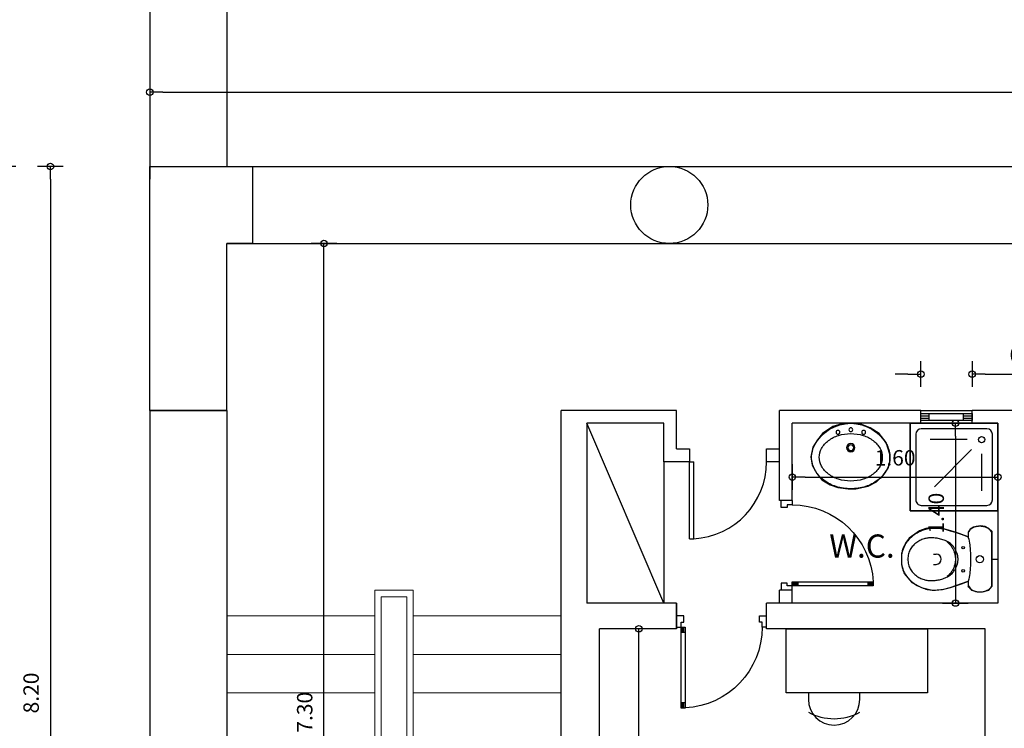
# Model space of a CAD drawing. Extents: x 257 to 427, y -460 to -41.
# Drawn here: x 319 to 326, y -80 to -75 of the extents above; entities that cross this region are included whole.
import ezdxf

# ---------------------------------------------------------------- set-up
doc = ezdxf.new("R2010")
doc.units = 0
doc.header["$LTSCALE"] = 2
doc.header["$MEASUREMENT"] = 0
doc.header["$PDMODE"] = 34
doc.layers.get('0').update_dxf_attribs({"linetype": 'CONTINUOUS'})
doc.layers.get('DEFPOINTS').update_dxf_attribs({"linetype": 'CONTINUOUS'})
for name, color, linetype in [('AROPENS', 7, 'CONTINUOUS'), ('CLOSET', 54, 'CONTINUOUS'), ('DIM', 7, 'CONTINUOUS'), ('FURN-S', 14, 'CONTINUOUS'), ('KGL', 24, 'CONTINUOUS'), ('MOBILIER', 54, 'CONTINUOUS'), ('STAIR', 7, 'CONTINUOUS'), ('THIN', 8, 'CONTINUOUS'), ('WALL-BOLD', 6, 'CONTINUOUS'), ('WALL-S', 131, 'CONTINUOUS')]:
    doc.layers.add(name, color=color, linetype=linetype)
doc.styles.add('ARIAL', font='arial.ttf')
doc.dimstyles.get("Standard").update_dxf_attribs({"dimtxt": 0.18, "dimasz": 0.18, "dimexe": 0.18, "dimexo": 0.0625, "dimgap": 0.09, "dimtad": 0, "dimtih": 1, "dimtoh": 1, "dimdec": 4, "dimzin": 0, "dimdsep": 46, "dimtxsty": 'Standard', "dimcen": 0.09, "dimadec": 0, "dimazin": 0, "dimtfac": 1, "dimtdec": 4, "dimtofl": 0, "dimtmove": 0, "dimatfit": 0, "dimfxl": 0, "dimtolj": 1, "dimtzin": 0, "dimarcsym": 0})

# ---------------------------------------------------------------- blocks, each defined once
blk = doc.blocks.new('SHOWER2')
at = {"layer": 'FURN-S'}
for p, q in [((0.8, 0), (0, 0)), ((0, 0), (0, -0.8)), ((0, 0), (0.8, 0)), ((0, -0.8), (0, 0)), ((0.8, -0.8), (0.8, 0)), ((0.8, 0), (0.8, -0.8)), ((0.7, -0.05), (0.1, -0.05)), ((0.05, -0.1), (0.05, -0.7)), ((0.28, -0.1489), (0.6178, -0.1489)), ((0.75, -0.7), (0.75, -0.1)), ((0.24, -0.24), (0.58, -0.58)), ((0.1489, -0.28), (0.1489, -0.62)), ((0, -0.8), (0.8, -0.8)), ((0.8, -0.8), (0, -0.8)), ((0.1, -0.75), (0.7, -0.75))]:
    blk.add_line(p, q, dxfattribs=at)
blk.add_circle((0.1489, -0.1489), 0.0283, dxfattribs=at)
for centre, start, end in [((0.1, -0.1), 90, 180), ((0.7, -0.1), 360, 90), ((0.1, -0.7), 180, 270), ((0.7, -0.7), 270, 360)]:
    blk.add_arc(centre, 0.05, start, end, dxfattribs=at)
blk = doc.blocks.new('WC1')
at = {"layer": 'FURN-S'}
for p, q in [((-0.215, 0.005), (-0.24, -0.02)), ((0.21, 0.005), (-0.215, 0.005)), ((0.24, -0.02), (0.21, 0.005)), ((-0.255, -0.05), (-0.26, -0.085)), ((-0.2553, -0.0713), (-0.256, -0.0775)), ((-0.2542, -0.0651), (-0.2553, -0.0713)), ((-0.24, -0.02), (-0.255, -0.05)), ((-0.2528, -0.059), (-0.2542, -0.0651)), ((-0.251, -0.0529), (-0.2528, -0.059)), ((-0.249, -0.0468), (-0.251, -0.0529)), ((-0.2467, -0.0408), (-0.249, -0.0468)), ((-0.244, -0.0349), (-0.2467, -0.0408)), ((-0.2409, -0.0292), (-0.244, -0.0349)), ((-0.2374, -0.0236), (-0.2409, -0.0292)), ((-0.2333, -0.0182), (-0.2374, -0.0236)), ((-0.2286, -0.0131), (-0.2333, -0.0182)), ((-0.2232, -0.0084), (-0.2286, -0.0131)), ((-0.217, -0.004), (-0.2232, -0.0084)), ((-0.21, 0), (-0.217, -0.004)), ((-0.21, 0), (0.21, 0)), ((0.21, 0), (0.217, -0.004)), ((0.217, -0.004), (0.2232, -0.0084)), ((0.2232, -0.0084), (0.2286, -0.0131)), ((0.2286, -0.0131), (0.2333, -0.0182)), ((0.2333, -0.0182), (0.2374, -0.0236)), ((0.2374, -0.0236), (0.2409, -0.0292)), ((0.255, -0.07), (0.24, -0.02)), ((0.2409, -0.0292), (0.244, -0.0349)), ((0.244, -0.0349), (0.2467, -0.0408)), ((0.2467, -0.0408), (0.249, -0.0468)), ((0.249, -0.0468), (0.251, -0.0529)), ((0.251, -0.0529), (0.2528, -0.059)), ((0.2528, -0.059), (0.2542, -0.0651)), ((0.2542, -0.0651), (0.2553, -0.0713)), ((0.255, -0.105), (0.255, -0.07)), ((0.2553, -0.0713), (0.256, -0.0775)), ((-0.26, -0.085), (-0.255, -0.12)), ((-0.2565, -0.0838), (-0.2567, -0.09)), ((-0.2567, -0.09), (-0.2565, -0.0962)), ((-0.256, -0.0775), (-0.2565, -0.0838)), ((-0.2565, -0.0962), (-0.256, -0.1025)), ((-0.256, -0.1025), (-0.2553, -0.1087)), ((-0.2553, -0.1087), (-0.2542, -0.1149)), ((-0.255, -0.12), (-0.25, -0.14)), ((-0.2542, -0.1149), (-0.2528, -0.121)), ((-0.2528, -0.121), (-0.251, -0.1271)), ((-0.251, -0.1271), (-0.249, -0.1332)), ((-0.25, -0.14), (-0.235, -0.165)), ((-0.249, -0.1332), (-0.2467, -0.1392)), ((-0.2467, -0.1392), (-0.244, -0.1451)), ((-0.244, -0.1451), (-0.2409, -0.1508)), ((-0.2409, -0.1508), (-0.2374, -0.1564)), ((0.2409, -0.1508), (0.2374, -0.1564)), ((0.24, -0.155), (0.255, -0.105)), ((0.244, -0.1451), (0.2409, -0.1508)), ((0.2467, -0.1392), (0.244, -0.1451)), ((0.249, -0.1332), (0.2467, -0.1392)), ((0.251, -0.1271), (0.249, -0.1332)), ((0.2528, -0.121), (0.251, -0.1271)), ((0.2542, -0.1149), (0.2528, -0.121)), ((0.2553, -0.1087), (0.2542, -0.1149)), ((0.256, -0.1025), (0.2553, -0.1087)), ((0.256, -0.0775), (0.2565, -0.0838)), ((0.2565, -0.0962), (0.256, -0.1025)), ((0.2565, -0.0838), (0.2567, -0.09)), ((0.2567, -0.09), (0.2565, -0.0962)), ((-0.2374, -0.1564), (-0.2333, -0.1618)), ((-0.235, -0.165), (-0.21, -0.18)), ((-0.2333, -0.1618), (-0.2286, -0.1669)), ((-0.2286, -0.1669), (-0.2232, -0.1716)), ((-0.2232, -0.1716), (-0.217, -0.176)), ((-0.217, -0.176), (-0.21, -0.18)), ((-0.21, -0.18), (-0.175, -0.18)), ((-0.175, -0.18), (-0.21, -0.28)), ((-0.21, -0.18), (-0.17, -0.18)), ((-0.171, -0.1779), (-0.1915, -0.2336)), ((-0.17, -0.18), (-0.1551, -0.1765)), ((-0.1551, -0.1765), (-0.1404, -0.1736)), ((-0.1404, -0.1736), (-0.1261, -0.1712)), ((-0.1261, -0.1712), (-0.1122, -0.1692)), ((-0.1122, -0.1692), (-0.0989, -0.1677)), ((-0.0989, -0.1677), (-0.0863, -0.1664)), ((-0.0863, -0.1664), (-0.0744, -0.1654)), ((-0.0744, -0.1654), (-0.0634, -0.1647)), ((-0.0634, -0.1647), (-0.0534, -0.1641)), ((-0.0534, -0.1641), (-0.0442, -0.1636)), ((-0.0442, -0.1636), (-0.0357, -0.1633)), ((-0.0357, -0.1633), (-0.0278, -0.1631)), ((-0.0278, -0.1631), (-0.0204, -0.163)), ((-0.0204, -0.163), (-0.0134, -0.1629)), ((-0.0134, -0.1629), (-0.0067, -0.1629)), ((-0.0067, -0.1629), (0, -0.1629)), ((0, -0.1629), (0.0067, -0.1629)), ((0.0067, -0.1629), (0.0134, -0.1629)), ((0.0134, -0.1629), (0.0204, -0.163)), ((0.0204, -0.163), (0.0278, -0.1631)), ((0.0278, -0.1631), (0.0357, -0.1633)), ((0.0357, -0.1633), (0.0442, -0.1636)), ((0.0442, -0.1636), (0.0534, -0.1641)), ((0.0534, -0.1641), (0.0634, -0.1647)), ((0.0634, -0.1647), (0.0744, -0.1654)), ((0.0744, -0.1654), (0.0863, -0.1664)), ((0.0863, -0.1664), (0.0989, -0.1677)), ((0.0989, -0.1677), (0.1122, -0.1692)), ((0.1122, -0.1692), (0.1261, -0.1712)), ((0.1261, -0.1712), (0.1404, -0.1736)), ((0.1404, -0.1736), (0.1551, -0.1765)), ((0.1551, -0.1765), (0.17, -0.18)), ((0.22, -0.32), (0.17, -0.18)), ((0.17, -0.18), (0.205, -0.18)), ((0.17, -0.18), (0.21, -0.18)), ((0.1915, -0.2336), (0.171, -0.1779)), ((0.205, -0.18), (0.24, -0.155)), ((0.217, -0.176), (0.21, -0.18)), ((0.2232, -0.1716), (0.217, -0.176)), ((0.2286, -0.1669), (0.2232, -0.1716)), ((0.2333, -0.1618), (0.2286, -0.1669)), ((0.2374, -0.1564), (0.2333, -0.1618)), ((-0.21, -0.28), (-0.24, -0.38)), ((-0.2074, -0.2798), (-0.2192, -0.3177)), ((-0.1915, -0.2336), (-0.2074, -0.2798)), ((-0.1046, -0.3012), (-0.1105, -0.3067)), ((-0.0986, -0.2961), (-0.1046, -0.3012)), ((-0.0925, -0.2915), (-0.0986, -0.2961)), ((-0.0966, -0.3095), (-0.0905, -0.3054)), ((-0.0862, -0.2872), (-0.0925, -0.2915)), ((-0.0905, -0.3054), (-0.0846, -0.302)), ((-0.08, -0.2833), (-0.0862, -0.2872)), ((-0.0846, -0.302), (-0.0785, -0.2989)), ((-0.0738, -0.2797), (-0.08, -0.2833)), ((-0.0785, -0.2989), (-0.0723, -0.2961)), ((-0.0676, -0.2765), (-0.0738, -0.2797)), ((-0.0723, -0.2961), (-0.0659, -0.2935)), ((-0.0614, -0.2735), (-0.0676, -0.2765)), ((-0.0659, -0.2935), (-0.0595, -0.2912)), ((-0.0554, -0.2708), (-0.0614, -0.2735)), ((-0.0595, -0.2912), (-0.0531, -0.2891)), ((-0.0496, -0.2685), (-0.0554, -0.2708)), ((-0.0531, -0.2891), (-0.0468, -0.2872)), ((-0.0439, -0.2665), (-0.0496, -0.2685)), ((-0.0468, -0.2872), (-0.0408, -0.2856)), ((-0.0385, -0.2647), (-0.0439, -0.2665)), ((-0.0408, -0.2856), (-0.035, -0.2843)), ((-0.0333, -0.2633), (-0.0385, -0.2647)), ((-0.035, -0.2843), (-0.0297, -0.2832)), ((-0.0285, -0.2622), (-0.0333, -0.2633)), ((-0.0297, -0.2832), (-0.0249, -0.2823)), ((-0.0239, -0.2614), (-0.0285, -0.2622)), ((-0.0249, -0.2823), (-0.0205, -0.2816)), ((-0.0196, -0.2608), (-0.0239, -0.2614)), ((-0.0205, -0.2816), (-0.0165, -0.2812)), ((-0.0154, -0.2604), (-0.0196, -0.2608)), ((-0.0165, -0.2812), (-0.0128, -0.2809)), ((-0.0114, -0.2602), (-0.0154, -0.2604)), ((-0.0128, -0.2809), (-0.0094, -0.2807)), ((-0.0076, -0.2601), (-0.0114, -0.2602)), ((-0.0094, -0.2807), (-0.0062, -0.2806)), ((-0.0038, -0.26), (-0.0076, -0.2601)), ((-0.0062, -0.2806), (-0.0031, -0.2805)), ((0, -0.26), (-0.0038, -0.26)), ((-0.0031, -0.2805), (0, -0.2805)), ((0.0038, -0.26), (0, -0.26)), ((0, -0.2805), (0.0031, -0.2805)), ((0.0031, -0.2805), (0.0062, -0.2806)), ((0.0076, -0.2601), (0.0038, -0.26)), ((0.0062, -0.2806), (0.0094, -0.2807)), ((0.0114, -0.2602), (0.0076, -0.2601)), ((0.0094, -0.2807), (0.0128, -0.2809)), ((0.0154, -0.2604), (0.0114, -0.2602)), ((0.0128, -0.2809), (0.0165, -0.2812)), ((0.0196, -0.2608), (0.0154, -0.2604)), ((0.0165, -0.2812), (0.0205, -0.2816)), ((0.0239, -0.2614), (0.0196, -0.2608)), ((0.0205, -0.2816), (0.0249, -0.2823)), ((0.0285, -0.2622), (0.0239, -0.2614)), ((0.0249, -0.2823), (0.0297, -0.2832)), ((0.0333, -0.2633), (0.0285, -0.2622)), ((0.0297, -0.2832), (0.035, -0.2843)), ((0.0385, -0.2647), (0.0333, -0.2633)), ((0.035, -0.2843), (0.0408, -0.2856)), ((0.0439, -0.2665), (0.0385, -0.2647)), ((0.0408, -0.2856), (0.0468, -0.2872)), ((0.0496, -0.2685), (0.0439, -0.2665)), ((0.0468, -0.2872), (0.0531, -0.2891)), ((0.0554, -0.2708), (0.0496, -0.2685)), ((0.0531, -0.2891), (0.0595, -0.2912)), ((0.0614, -0.2735), (0.0554, -0.2708)), ((0.0595, -0.2912), (0.0659, -0.2935)), ((0.0676, -0.2765), (0.0614, -0.2735)), ((0.0659, -0.2935), (0.0723, -0.2961)), ((0.0738, -0.2797), (0.0676, -0.2765)), ((0.0723, -0.2961), (0.0785, -0.2989)), ((0.08, -0.2833), (0.0738, -0.2797)), ((0.0785, -0.2989), (0.0846, -0.302)), ((0.0862, -0.2872), (0.08, -0.2833)), ((0.0846, -0.302), (0.0905, -0.3054)), ((0.0925, -0.2915), (0.0862, -0.2872)), ((0.0905, -0.3054), (0.0966, -0.3095)), ((0.0986, -0.2961), (0.0925, -0.2915)), ((0.1046, -0.3012), (0.0986, -0.2961)), ((0.1105, -0.3067), (0.1046, -0.3012)), ((0.2074, -0.2798), (0.1915, -0.2336)), ((0.2192, -0.3177), (0.2074, -0.2798)), ((-0.24, -0.38), (-0.25, -0.445)), ((-0.2331, -0.3731), (-0.2365, -0.3931)), ((-0.2276, -0.3484), (-0.2331, -0.3731)), ((-0.2192, -0.3177), (-0.2276, -0.3484)), ((-0.1516, -0.3778), (-0.1545, -0.387)), ((-0.1483, -0.3686), (-0.1516, -0.3778)), ((-0.1447, -0.3595), (-0.1483, -0.3686)), ((-0.1407, -0.3507), (-0.1447, -0.3595)), ((-0.1364, -0.3421), (-0.1407, -0.3507)), ((-0.1318, -0.334), (-0.1364, -0.3421)), ((-0.1357, -0.3433), (-0.1261, -0.3342)), ((-0.1269, -0.3263), (-0.1318, -0.334)), ((-0.1216, -0.3192), (-0.1269, -0.3263)), ((-0.1261, -0.3342), (-0.1176, -0.3264)), ((-0.1162, -0.3127), (-0.1216, -0.3192)), ((-0.1176, -0.3264), (-0.11, -0.3198)), ((-0.1105, -0.3067), (-0.1162, -0.3127)), ((-0.11, -0.3198), (-0.1031, -0.3142)), ((-0.1031, -0.3142), (-0.0966, -0.3095)), ((0.0966, -0.3095), (0.1031, -0.3142)), ((0.1031, -0.3142), (0.11, -0.3198)), ((0.11, -0.3198), (0.1176, -0.3264)), ((0.1162, -0.3127), (0.1105, -0.3067)), ((0.1216, -0.3192), (0.1162, -0.3127)), ((0.1176, -0.3264), (0.1261, -0.3342)), ((0.1269, -0.3263), (0.1216, -0.3192)), ((0.1261, -0.3342), (0.1357, -0.3433)), ((0.1318, -0.334), (0.1269, -0.3263)), ((0.1364, -0.3421), (0.1318, -0.334)), ((0.1407, -0.3507), (0.1364, -0.3421)), ((0.1447, -0.3595), (0.1407, -0.3507)), ((0.1483, -0.3686), (0.1447, -0.3595)), ((0.1516, -0.3778), (0.1483, -0.3686)), ((0.1545, -0.387), (0.1516, -0.3778)), ((0.2276, -0.3484), (0.2192, -0.3177)), ((0.235, -0.38), (0.22, -0.32)), ((0.2331, -0.3731), (0.2276, -0.3484)), ((0.2365, -0.3931), (0.2331, -0.3731)), ((0.24, -0.46), (0.235, -0.38)), ((-0.25, -0.445), (-0.24, -0.51)), ((-0.2398, -0.4363), (-0.24, -0.448)), ((-0.24, -0.448), (-0.2399, -0.459)), ((-0.2399, -0.459), (-0.2393, -0.4694)), ((-0.2393, -0.4235), (-0.2398, -0.4363)), ((-0.2384, -0.4095), (-0.2393, -0.4235)), ((-0.2365, -0.3931), (-0.2384, -0.4095)), ((-0.1661, -0.4546), (-0.1664, -0.4619)), ((-0.1656, -0.447), (-0.1661, -0.4546)), ((-0.1648, -0.4391), (-0.1656, -0.447)), ((-0.1639, -0.4309), (-0.1648, -0.4391)), ((-0.1627, -0.4225), (-0.1639, -0.4309)), ((-0.1611, -0.4139), (-0.1627, -0.4225)), ((-0.1593, -0.4051), (-0.1611, -0.4139)), ((-0.1571, -0.3961), (-0.1593, -0.4051)), ((-0.1545, -0.387), (-0.1571, -0.3961)), ((0.04, -0.45), (0.04, -0.43)), ((0.1571, -0.3961), (0.1545, -0.387)), ((0.1593, -0.4051), (0.1571, -0.3961)), ((0.1611, -0.4139), (0.1593, -0.4051)), ((0.1627, -0.4225), (0.1611, -0.4139)), ((0.1639, -0.4309), (0.1627, -0.4225)), ((0.1648, -0.4391), (0.1639, -0.4309)), ((0.1656, -0.447), (0.1648, -0.4391)), ((0.1661, -0.4546), (0.1656, -0.447)), ((0.1664, -0.4619), (0.1661, -0.4546)), ((0.2384, -0.4095), (0.2365, -0.3931)), ((0.2393, -0.4235), (0.2384, -0.4095)), ((0.2398, -0.4363), (0.2393, -0.4235)), ((0.2393, -0.4694), (0.2399, -0.459)), ((0.24, -0.448), (0.2398, -0.4363)), ((0.2399, -0.459), (0.24, -0.448)), ((-0.24, -0.51), (-0.22, -0.56)), ((-0.2393, -0.4694), (-0.2383, -0.4796)), ((-0.2383, -0.4796), (-0.2367, -0.4896)), ((-0.2367, -0.4896), (-0.2347, -0.4997)), ((-0.2347, -0.4997), (-0.2321, -0.5101)), ((-0.2321, -0.5101), (-0.229, -0.521)), ((-0.229, -0.521), (-0.2252, -0.5323)), ((-0.2252, -0.5323), (-0.2208, -0.5438)), ((-0.1664, -0.4619), (-0.1666, -0.469)), ((-0.1666, -0.469), (-0.1666, -0.4759)), ((-0.1666, -0.4759), (-0.1664, -0.4826)), ((-0.1664, -0.4826), (-0.1659, -0.4893)), ((-0.1659, -0.4893), (-0.1652, -0.496)), ((-0.1652, -0.496), (-0.1641, -0.5028)), ((-0.1641, -0.5028), (-0.1626, -0.5098)), ((-0.1626, -0.5098), (-0.1608, -0.5171)), ((-0.1608, -0.5171), (-0.1586, -0.5247)), ((-0.1586, -0.5247), (-0.1559, -0.5327)), ((-0.1559, -0.5327), (-0.1529, -0.5408)), ((0.1529, -0.5408), (0.1559, -0.5327)), ((0.1559, -0.5327), (0.1586, -0.5247)), ((0.1586, -0.5247), (0.1608, -0.5171)), ((0.1608, -0.5171), (0.1626, -0.5098)), ((0.1626, -0.5098), (0.1641, -0.5028)), ((0.1641, -0.5028), (0.1652, -0.496)), ((0.1652, -0.496), (0.1659, -0.4893)), ((0.1659, -0.4893), (0.1664, -0.4826)), ((0.1666, -0.469), (0.1664, -0.4619)), ((0.1664, -0.4826), (0.1666, -0.4759)), ((0.1666, -0.4759), (0.1666, -0.469)), ((0.22, -0.545), (0.24, -0.46)), ((0.2208, -0.5438), (0.2252, -0.5323)), ((0.2252, -0.5323), (0.229, -0.521)), ((0.229, -0.521), (0.2321, -0.5101)), ((0.2321, -0.5101), (0.2347, -0.4997)), ((0.2347, -0.4997), (0.2367, -0.4896)), ((0.2367, -0.4896), (0.2383, -0.4796)), ((0.2383, -0.4796), (0.2393, -0.4694)), ((-0.2208, -0.5438), (-0.2158, -0.5556)), ((-0.22, -0.56), (-0.165, -0.64)), ((-0.2158, -0.5556), (-0.2101, -0.5673)), ((-0.2101, -0.5673), (-0.2039, -0.5791)), ((-0.2039, -0.5791), (-0.1969, -0.5906)), ((-0.1969, -0.5906), (-0.1894, -0.6019)), ((-0.1894, -0.6019), (-0.1812, -0.6127)), ((-0.1812, -0.6127), (-0.1725, -0.6231)), ((-0.1529, -0.5408), (-0.1493, -0.549)), ((-0.1493, -0.549), (-0.1454, -0.5573)), ((-0.1454, -0.5573), (-0.141, -0.5655)), ((-0.141, -0.5655), (-0.1361, -0.5736)), ((-0.1361, -0.5736), (-0.1308, -0.5815)), ((-0.1308, -0.5815), (-0.1251, -0.5891)), ((-0.1251, -0.5891), (-0.1189, -0.5964)), ((-0.1189, -0.5964), (-0.1123, -0.6033)), ((-0.1123, -0.6033), (-0.1054, -0.6099)), ((-0.1054, -0.6099), (-0.0983, -0.6161)), ((0.0983, -0.6161), (0.1054, -0.6099)), ((0.1054, -0.6099), (0.1123, -0.6033)), ((0.1123, -0.6033), (0.1189, -0.5964)), ((0.1189, -0.5964), (0.1251, -0.5891)), ((0.1251, -0.5891), (0.1308, -0.5815)), ((0.1308, -0.5815), (0.1361, -0.5736)), ((0.1361, -0.5736), (0.141, -0.5655)), ((0.141, -0.5655), (0.1454, -0.5573)), ((0.1454, -0.5573), (0.1493, -0.549)), ((0.1493, -0.549), (0.1529, -0.5408)), ((0.1725, -0.6231), (0.1812, -0.6127)), ((0.18, -0.62), (0.22, -0.545)), ((0.1812, -0.6127), (0.1894, -0.6019)), ((0.1894, -0.6019), (0.1969, -0.5906)), ((0.1969, -0.5906), (0.2039, -0.5791)), ((0.2039, -0.5791), (0.2101, -0.5673)), ((0.2101, -0.5673), (0.2158, -0.5556)), ((0.2158, -0.5556), (0.2208, -0.5438)), ((-0.1725, -0.6231), (-0.1633, -0.6329)), ((-0.165, -0.64), (-0.125, -0.67)), ((-0.1633, -0.6329), (-0.1539, -0.6421)), ((-0.1539, -0.6421), (-0.1443, -0.6507)), ((-0.1443, -0.6507), (-0.1347, -0.6586)), ((-0.1347, -0.6586), (-0.1251, -0.6657)), ((-0.1251, -0.6657), (-0.1157, -0.672)), ((-0.125, -0.67), (-0.045, -0.7)), ((-0.1157, -0.672), (-0.1067, -0.6774)), ((-0.1067, -0.6774), (-0.0979, -0.6821)), ((-0.0983, -0.6161), (-0.0908, -0.6218)), ((-0.0979, -0.6821), (-0.0895, -0.6859)), ((-0.0908, -0.6218), (-0.0832, -0.6271)), ((-0.0895, -0.6859), (-0.0813, -0.6892)), ((-0.0832, -0.6271), (-0.0754, -0.6318)), ((-0.0813, -0.6892), (-0.0734, -0.6918)), ((-0.0754, -0.6318), (-0.0675, -0.6361)), ((-0.0675, -0.6361), (-0.0593, -0.6398)), ((-0.0593, -0.6398), (-0.0507, -0.643)), ((-0.0507, -0.643), (-0.0416, -0.6456)), ((-0.0416, -0.6456), (-0.0319, -0.6477)), ((-0.0319, -0.6477), (-0.0215, -0.6492)), ((-0.0215, -0.6492), (-0.0102, -0.6501)), ((-0.0102, -0.6501), (0.0021, -0.6504)), ((-0.0021, -0.6504), (0.0102, -0.6501)), ((-0.0016, -0.6592), (0, -0.6589)), ((0.0102, -0.6501), (0.0215, -0.6492)), ((0.0215, -0.6492), (0.0319, -0.6477)), ((0.0319, -0.6477), (0.0416, -0.6456)), ((0.04, -0.7), (0.11, -0.68)), ((0.0416, -0.6456), (0.0507, -0.643)), ((0.0507, -0.643), (0.0593, -0.6398)), ((0.0593, -0.6398), (0.0675, -0.6361)), ((0.0675, -0.6361), (0.0754, -0.6318)), ((0.0734, -0.6918), (0.0813, -0.6892)), ((0.0754, -0.6318), (0.0832, -0.6271)), ((0.0813, -0.6892), (0.0895, -0.6859)), ((0.0832, -0.6271), (0.0908, -0.6218)), ((0.0895, -0.6859), (0.0979, -0.6821)), ((0.0908, -0.6218), (0.0983, -0.6161)), ((0.0979, -0.6821), (0.1067, -0.6774)), ((0.1067, -0.6774), (0.1157, -0.672)), ((0.11, -0.68), (0.18, -0.62)), ((0.1157, -0.672), (0.1251, -0.6657)), ((0.1251, -0.6657), (0.1347, -0.6586)), ((0.1347, -0.6586), (0.1443, -0.6507)), ((0.1443, -0.6507), (0.1539, -0.6421)), ((0.1539, -0.6421), (0.1633, -0.6329)), ((0.1633, -0.6329), (0.1725, -0.6231)), ((-0.0734, -0.6918), (-0.0658, -0.6939)), ((-0.0658, -0.6939), (-0.0584, -0.6956)), ((-0.0584, -0.6956), (-0.0513, -0.6969)), ((-0.0513, -0.6969), (-0.0444, -0.6979)), ((-0.045, -0.7), (0.04, -0.7)), ((-0.0444, -0.6979), (-0.0376, -0.6987)), ((-0.0376, -0.6987), (-0.0311, -0.6992)), ((-0.0311, -0.6992), (-0.0247, -0.6996)), ((-0.0247, -0.6996), (-0.0184, -0.6998)), ((-0.0184, -0.6998), (-0.0122, -0.7)), ((-0.0122, -0.7), (-0.0061, -0.7)), ((-0.0061, -0.7), (0, -0.7)), ((0, -0.7), (0.0061, -0.7)), ((0.0061, -0.7), (0.0122, -0.7)), ((0.0122, -0.7), (0.0184, -0.6998)), ((0.0184, -0.6998), (0.0247, -0.6996)), ((0.0247, -0.6996), (0.0311, -0.6992)), ((0.0311, -0.6992), (0.0376, -0.6987)), ((0.0376, -0.6987), (0.0444, -0.6979)), ((0.0444, -0.6979), (0.0513, -0.6969)), ((0.0513, -0.6969), (0.0584, -0.6956)), ((0.0584, -0.6956), (0.0658, -0.6939)), ((0.0658, -0.6939), (0.0734, -0.6918))]:
    blk.add_line(p, q, dxfattribs=at)
for points in [[(0, 0), (0, 0.05)], [(-0.04, -0.45), (-0.04, -0.43)]]:
    blk.add_lwpolyline(points, dxfattribs=at)
for centre, radius in [((0, -0.09), 0.0282), ((-0.09, -0.22), 0.01), ((0.09, -0.22), 0.01)]:
    blk.add_circle(centre, radius, dxfattribs=at)
blk.add_arc((0, -0.43), 0.04, 0, 180, dxfattribs=at)
blk = doc.blocks.new('LAV3')
at = {"layer": 'FURN-S'}
for p, q in [((-0.085, -0.01), (-0.035, 0)), ((-0.035, 0), (0.005, 0)), ((0.005, 0), (0.07, -0.005)), ((-0.22, -0.08), (-0.15, -0.035)), ((-0.15, -0.035), (-0.085, -0.01)), ((0.07, -0.005), (0.14, -0.025)), ((0.14, -0.025), (0.22, -0.08)), ((-0.305, -0.24), (-0.275, -0.15)), ((-0.275, -0.15), (-0.22, -0.08)), ((0.22, -0.08), (0.26, -0.13)), ((0.26, -0.13), (0.295, -0.185)), ((0.295, -0.185), (0.31, -0.26)), ((-0.305, -0.3), (-0.305, -0.24)), ((-0.29, -0.35), (-0.305, -0.3)), ((0.31, -0.26), (0.3, -0.325)), ((-0.25, -0.41), (-0.29, -0.35)), ((0.3, -0.325), (0.265, -0.39)), ((-0.2, -0.455), (-0.25, -0.41)), ((-0.135, -0.49), (-0.2, -0.455)), ((0.225, -0.44), (0.16, -0.48)), ((0.265, -0.39), (0.225, -0.44)), ((-0.04, -0.51), (-0.135, -0.49)), ((0.02, -0.51), (-0.04, -0.51)), ((0.1, -0.5), (0.02, -0.51)), ((0.16, -0.48), (0.1, -0.5))]:
    blk.add_line(p, q, dxfattribs=at)
blk.add_lwpolyline([(0, -0.08, 0.075929), (-0.0965, -0.0947, 0.086118), (-0.1732, -0.1342, 0.105971), (-0.2276, -0.197, 0.126095), (-0.245, -0.265, 0.126095), (-0.2276, -0.333, 0.105971), (-0.1732, -0.3958, 0.086118), (-0.0965, -0.4353, 0.075929), (0, -0.45, 0.075929), (0.0965, -0.4353, 0.086118), (0.1732, -0.3958, 0.105971), (0.2276, -0.333, 0.126095), (0.245, -0.265, 0.126095), (0.2276, -0.197, 0.105971), (0.1732, -0.1342, 0.086118), (0.0965, -0.0947, 0.075929)], format="xyb", close=True, dxfattribs=at)
blk.add_lwpolyline([(-0.282, -0.1716, 0.121254), (-0.305, -0.265, 0.126095), (-0.2802, -0.3618, 0.105971), (-0.2094, -0.4437, 0.086118), (-0.1145, -0.4925, 0.075929), (0, -0.51, 0.075929), (0.1145, -0.4925, 0.086118), (0.2094, -0.4437, 0.105971), (0.2802, -0.3618, 0.126095), (0.305, -0.265, 0.121254), (0.282, -0.1716, 0.105971)], format="xyb", dxfattribs=at)
for centre, radius in [((-0.1, -0.07), 0.015), ((0, -0.05), 0.015), ((0.1, -0.07), 0.015), ((0, -0.19), 0.0325), ((0, -0.19), 0.0225)]:
    blk.add_circle(centre, radius, dxfattribs=at)
blk.add_arc((0, -0.3175), 0.3175, 27.36787, 152.63213, dxfattribs=at)
blk = doc.blocks.new('CH40X25')
for p, q in [((-0.2, 0.05), (-0.2, 0)), ((0.2, 0), (0.2, 0.05))]:
    blk.add_line(p, q)
for centre, radius, start, end in [((0, 0.05), 0.2, 0, 180), ((0, -0.225), 0.425, 61.92751, 118.07249)]:
    blk.add_arc(centre, radius, start, end)
blk = doc.blocks.new('CAMD1A')
for p, q in [((0.095, 0.9), (0.05, 0.9)), ((0.05, 0.9), (0.05, 0)), ((0.065, 0.9), (0.065, 0.84)), ((0.08, 0.9), (0.08, 0.84)), ((0.095, 0), (0.095, 0.9)), ((0.095, 0.84), (0.05, 0.84)), ((0.095, 0.06), (0.05, 0.06)), ((0.05, 0), (0.095, 0)), ((0.065, 0.06), (0.065, 0)), ((0.08, 0.06), (0.08, 0))]:
    blk.add_line(p, q)
blk.add_arc((0.05, 0), 0.9, 0, 87.134)
blk = doc.blocks.new('A$C013E77D7')
at = {"layer": 'AROPENS'}
for p, q in [((-100, -25), (-100, -65)), ((-100, -65), (-55, -65)), ((-55, -65), (-55, -89)), ((0, -89), (0, -25)), ((-55, -89), (0, -89)), ((-100, -785), (-55, -785)), ((-100, -825), (-100, -785)), ((-55, -761), (0, -761)), ((-55, -785), (-55, -761)), ((0, -761), (0, -825))]:
    blk.add_line(p, q, dxfattribs=at)
at = {"layer": 'AROPENS', "xscale": -800, "yscale": 800, "zscale": 800, "rotation": 90}
blk.add_blockref('CAMD1A', (-100, -25), dxfattribs=at)
blk = doc.blocks.new('PDOT')
for p, q in [((0, -1), (0, 1)), ((-1, 0), (0, 0))]:
    blk.add_line(p, q)
blk.add_circle((0, 0), 0.25)
blk = doc.blocks.new('*D203')
at = {"layer": 'DEFPOINTS', "color": 0}
for p in [(323.4997, -79.3604), (323.7352, -79.3604), (323.1933, -83.6604)]:
    blk.add_point(p, dxfattribs=at)
at = {"layer": 'DIM', "color": 0, "lineweight": -2}
blk.add_line((323.4997, -83.5604), (323.4997, -79.4604), dxfattribs=at)
at = {"layer": 'DIM', "color": 0, "lineweight": -2, "xscale": 0.1, "yscale": 0.1, "zscale": 0.1}
for p, rotation in [((323.4997, -79.3604), 90), ((323.4997, -83.6604), 270)]:
    blk.add_blockref('PDOT', p, dxfattribs=dict(at, rotation=rotation))
at = {"layer": 'DIM', "color": 0, "insert": (323.3497, -81.5104), "char_height": 0.12, "attachment_point": 5, "rotation": 90}
blk.add_mtext('\\A1;4.30', dxfattribs=at)
blk = doc.blocks.new('*D204')
at = {"layer": 'DEFPOINTS', "color": 0}
for p in [(321.0486, -76.3604), (322.8933, -76.3604), (322.8933, -83.6604)]:
    blk.add_point(p, dxfattribs=at)
at = {"layer": 'DIM', "color": 0, "lineweight": -2}
blk.add_line((321.0486, -83.5604), (321.0486, -76.4604), dxfattribs=at)
at = {"layer": 'DIM', "color": 0, "lineweight": -2, "xscale": 0.1, "yscale": 0.1, "zscale": 0.1}
for p, rotation in [((321.0486, -76.3604), 90), ((321.0486, -83.6604), 270)]:
    blk.add_blockref('PDOT', p, dxfattribs=dict(at, rotation=rotation))
at = {"layer": 'DIM', "color": 0, "insert": (320.8986, -80.0104), "char_height": 0.12, "attachment_point": 5, "rotation": 90}
blk.add_mtext('\\A1;7.30', dxfattribs=at)
blk = doc.blocks.new('*D238')
at = {"layer": 'DEFPOINTS', "color": 0}
for p in [(324.6933, -77.7604), (326.2933, -77.7604), (326.2933, -78.1791)]:
    blk.add_point(p, dxfattribs=at)
at = {"layer": 'DIM', "color": 0, "lineweight": -2}
blk.add_line((324.7933, -78.1791), (326.1933, -78.1791), dxfattribs=at)
at = {"layer": 'DIM', "color": 0, "lineweight": -2, "xscale": 0.1, "yscale": 0.1, "zscale": 0.1, "rotation": 180}
blk.add_blockref('PDOT', (324.6933, -78.1791), dxfattribs=at)
at = {"layer": 'DIM', "color": 0, "lineweight": -2, "xscale": 0.1, "yscale": 0.1, "zscale": 0.1}
blk.add_blockref('PDOT', (326.2933, -78.1791), dxfattribs=at)
at = {"layer": 'DIM', "color": 0, "insert": (325.4933, -78.0291), "char_height": 0.12, "attachment_point": 5}
blk.add_mtext('\\A1;1.60', dxfattribs=at)
blk = doc.blocks.new('*D239')
at = {"layer": 'DEFPOINTS', "color": 0}
for p in [(326.2933, -77.7604), (325.9633, -79.1604), (326.2933, -79.1604)]:
    blk.add_point(p, dxfattribs=at)
at = {"layer": 'DIM', "color": 0, "lineweight": -2}
blk.add_line((325.9633, -77.8604), (325.9633, -79.0604), dxfattribs=at)
at = {"layer": 'DIM', "color": 0, "lineweight": -2, "xscale": 0.1, "yscale": 0.1, "zscale": 0.1}
for p, rotation in [((325.9633, -77.7604), 90), ((325.9633, -79.1604), 270)]:
    blk.add_blockref('PDOT', p, dxfattribs=dict(at, rotation=rotation))
at = {"layer": 'DIM', "color": 0, "insert": (325.8133, -78.4604), "char_height": 0.12, "attachment_point": 5, "rotation": 90}
blk.add_mtext('\\A1;1.40', dxfattribs=at)
blk = doc.blocks.new('*D262')
at = {"layer": 'DEFPOINTS', "color": 0}
for p in [(379.4933, -75.1819), (319.6933, -75.7604), (379.4933, -75.7604)]:
    blk.add_point(p, dxfattribs=at)
at = {"layer": 'DIM', "color": 0, "lineweight": -2}
blk.add_line((319.7933, -75.1819), (379.3933, -75.1819), dxfattribs=at)
at = {"layer": 'DIM', "color": 0, "lineweight": -2, "xscale": 0.1, "yscale": 0.1, "zscale": 0.1, "rotation": 180}
blk.add_blockref('PDOT', (319.6933, -75.1819), dxfattribs=at)
at = {"layer": 'DIM', "color": 0, "lineweight": -2, "xscale": 0.1, "yscale": 0.1, "zscale": 0.1}
blk.add_blockref('PDOT', (379.4933, -75.1819), dxfattribs=at)
at = {"layer": 'DIM', "color": 0, "insert": (349.5933, -75.0319), "char_height": 0.12, "attachment_point": 5}
blk.add_mtext('\\A1;59.80', dxfattribs=at)
blk = doc.blocks.new('*D276')
at = {"layer": 'DEFPOINTS', "color": 0}
for p in [(319.9933, -75.7604), (318.9194, -83.9604), (319.9933, -83.9604)]:
    blk.add_point(p, dxfattribs=at)
at = {"layer": 'DIM', "color": 0, "lineweight": -2}
blk.add_line((318.9194, -75.8604), (318.9194, -83.8604), dxfattribs=at)
at = {"layer": 'DIM', "color": 0, "lineweight": -2, "xscale": 0.1, "yscale": 0.1, "zscale": 0.1}
for p, rotation in [((318.9194, -75.7604), 90), ((318.9194, -83.9604), 270)]:
    blk.add_blockref('PDOT', p, dxfattribs=dict(at, rotation=rotation))
at = {"layer": 'DIM', "color": 0, "insert": (318.7694, -79.8604), "char_height": 0.12, "attachment_point": 5, "rotation": 90}
blk.add_mtext('\\A1;8.20', dxfattribs=at)
blk = doc.blocks.new('*D278')
at = {"layer": 'DEFPOINTS', "color": 0}
for p in [(318.5518, -75.7604), (319.9933, -75.7604), (347.0933, -88.6604)]:
    blk.add_point(p, dxfattribs=at)
at = {"layer": 'DIM', "color": 0, "lineweight": -2}
blk.add_line((318.5518, -88.5604), (318.5518, -75.8604), dxfattribs=at)
at = {"layer": 'DIM', "color": 0, "lineweight": -2, "xscale": 0.1, "yscale": 0.1, "zscale": 0.1}
for p, rotation in [((318.5518, -75.7604), 90), ((318.5518, -88.6604), 270)]:
    blk.add_blockref('PDOT', p, dxfattribs=dict(at, rotation=rotation))
at = {"layer": 'DIM', "color": 0, "insert": (318.4018, -82.2104), "char_height": 0.12, "attachment_point": 5, "rotation": 90}
blk.add_mtext('\\A1;12.90', dxfattribs=at)
blk = doc.blocks.new('*D281')
at = {"layer": 'DEFPOINTS', "color": 0}
for p in [(326.0933, -77.3774), (325.6933, -77.6604), (326.0933, -77.6604)]:
    blk.add_point(p, dxfattribs=at)
at = {"layer": 'DIM', "color": 0, "lineweight": -2}
for p, q in [((325.5933, -77.3774), (325.4933, -77.3774)), ((326.1933, -77.3774), (326.7933, -77.3774))]:
    blk.add_line(p, q, dxfattribs=at)
at = {"layer": 'DIM', "color": 0, "lineweight": -2, "xscale": 0.1, "yscale": 0.1, "zscale": 0.1}
blk.add_blockref('PDOT', (325.6933, -77.3774), dxfattribs=at)
at = {"layer": 'DIM', "color": 0, "lineweight": -2, "xscale": 0.1, "yscale": 0.1, "zscale": 0.1, "rotation": 180}
blk.add_blockref('PDOT', (326.0933, -77.3774), dxfattribs=at)
at = {"layer": 'DIM', "color": 0, "insert": (326.5433, -77.2274), "char_height": 0.12, "attachment_point": 5}
blk.add_mtext('\\A1;0.40', dxfattribs=at)

msp = doc.modelspace()

# ---------------------------------------------------------------- linework, layer by layer
for p, q in [((323.89328, -78.66044), (323.89328, -78.06044)), ((323.89328, -78.06044), (323.92661, -78.06044)), ((323.92661, -78.66044), (323.92661, -78.06044)), ((323.89328, -78.66044), (323.92661, -78.66044))]:
    msp.add_line(p, q)
at = {"layer": 'AROPENS'}
for p, q in [((325.69328, -77.73744), (325.69328, -77.68344)), ((325.69328, -77.68344), (326.09328, -77.68344)), ((325.75964, -77.73744), (325.75964, -77.68344)), ((326.02692, -77.73744), (326.02692, -77.68344)), ((326.09328, -77.68344), (326.09328, -77.73744)), ((325.69328, -77.7014), (325.75964, -77.7014)), ((325.69328, -77.71947), (325.75964, -77.71947)), ((326.09328, -77.73744), (325.69328, -77.73744)), ((326.02692, -77.7014), (326.09328, -77.7014)), ((326.02692, -77.71947), (326.09328, -77.71947))]:
    msp.add_line(p, q, dxfattribs=at)
for points in [[(325.69328, -77.66044), (326.09328, -77.66044)], [(325.69328, -77.76044), (326.09328, -77.76044)]]:
    msp.add_lwpolyline(points, dxfattribs=at)
at = {"layer": 'CLOSET'}
for p, q in [((323.69328, -79.16044), (323.09328, -77.76044)), ((323.69328, -78.06044), (323.69328, -79.16044))]:
    msp.add_line(p, q, dxfattribs=at)
at = {"layer": 'KGL', "lineweight": 0}
msp.add_lwpolyline([(321.74328, -81.96044), (321.74328, -81.96044), (321.74328, -82.16044), (321.44328, -82.16044), (321.44328, -81.96044), (321.44328, -79.26044), (321.44328, -79.06044), (321.74328, -79.06044), (321.74328, -79.26044), (321.74328, -81.96044)], dxfattribs=at)
msp.add_lwpolyline([(321.69328, -81.96044), (321.69328, -82.11044), (321.49328, -82.11044), (321.49328, -81.96044), (321.49328, -79.26044), (321.49328, -79.11044), (321.69328, -79.11044), (321.69328, -79.26044)], close=True, dxfattribs=at)
at = {"layer": 'MOBILIER'}
msp.add_lwpolyline([(325.74562, -79.86044), (324.64562, -79.86044), (324.64562, -79.36044), (325.74562, -79.36044)], close=True, dxfattribs=at)
at = {"layer": 'STAIR', "lineweight": 0}
for p, q in [((320.29328, -79.26044), (321.44328, -79.26044)), ((321.74328, -79.26044), (322.89328, -79.26044)), ((320.29328, -79.56044), (321.44328, -79.56044)), ((321.74328, -79.56044), (322.89328, -79.56044)), ((320.29328, -79.86044), (321.44328, -79.86044)), ((321.74328, -79.86044), (322.89328, -79.86044))]:
    msp.add_line(p, q, dxfattribs=at)
at = {"layer": 'THIN'}
msp.add_arc((323.89328, -78.06044), 0.6, 273.184739, 0, dxfattribs=at)
at = {"layer": 'WALL-BOLD', "color": 8, "linetype": 'Continuous', "ltscale": 0.01}
for p, q in [((320.29328, -54.46044), (320.29328, -75.76044)), ((319.69328, -55.06044), (319.69328, -75.86044)), ((319.69328, -58.26044), (319.69328, -75.86044)), ((319.69328, -75.76044), (320.49328, -75.76044)), ((320.49328, -75.76044), (320.49328, -76.36044)), ((320.49328, -76.36044), (320.29328, -76.36044)), ((320.29328, -76.36044), (379.19328, -76.36044)), ((319.69328, -77.66044), (319.69328, -83.96044)), ((319.69328, -77.66044), (319.69328, -79.56044))]:
    msp.add_line(p, q, dxfattribs=at)
msp.add_lwpolyline([(320.29328, -75.76044), (381.39328, -75.76044), (381.39328, -60.26044)], dxfattribs=at)
at = {"layer": 'WALL-BOLD'}
msp.add_circle((323.73614, -76.06044), 0.3, dxfattribs=at)
at = {"layer": 'WALL-S'}
for p, q in [((320.49328, -75.76044), (346.95017, -75.76044)), ((320.49328, -76.36044), (343.19328, -76.36044)), ((319.69328, -77.66044), (319.69328, -83.96044)), ((319.69328, -77.66044), (319.69328, -79.56044)), ((320.29328, -77.66044), (320.29328, -83.66044)), ((320.29328, -77.66044), (320.29328, -78.96044)), ((322.89328, -83.96044), (322.89328, -77.66044)), ((322.99328, -77.66044), (322.89328, -77.66044)), ((323.79328, -77.66044), (322.99328, -77.66044)), ((323.79328, -77.96044), (323.79328, -77.66044)), ((324.59328, -78.36044), (324.59328, -77.66044)), ((325.69328, -77.66044), (324.59328, -77.66044)), ((325.69328, -77.76044), (325.69328, -77.66044)), ((325.69328, -77.76044), (325.69328, -77.66044)), ((325.69328, -77.76044), (325.69328, -77.66044)), ((325.69328, -77.76044), (325.69328, -77.66044)), ((326.29328, -77.66044), (326.09328, -77.66044)), ((326.09328, -77.76044), (326.09328, -77.66044)), ((326.09328, -77.76044), (326.09328, -77.66044)), ((326.09328, -77.76044), (326.09328, -77.66044)), ((326.09328, -77.76044), (326.09328, -77.66044)), ((326.09328, -77.76044), (326.09328, -77.66044)), ((327.09328, -77.66044), (326.29328, -77.66044)), ((323.69328, -77.76044), (323.09328, -77.76044)), ((323.09328, -77.76044), (323.09328, -79.16044)), ((323.69328, -78.06044), (323.69328, -77.76044)), ((324.69328, -78.36044), (324.69328, -77.76044)), ((325.69328, -77.76044), (324.69328, -77.76044)), ((326.29328, -77.76044), (326.09328, -77.76044)), ((326.29328, -77.76044), (326.29328, -79.16044)), ((323.79328, -77.96044), (323.89328, -77.96044)), ((323.89328, -77.96044), (323.89328, -78.06044)), ((324.49328, -77.96044), (324.59328, -77.96044)), ((324.49328, -78.06044), (324.49328, -77.96044)), ((323.89328, -78.06044), (323.69328, -78.06044)), ((324.59328, -78.06044), (324.49328, -78.06044)), ((324.69328, -78.36044), (324.59328, -78.36044)), ((324.59328, -79.16044), (324.59328, -79.06044)), ((324.69328, -79.06044), (324.59328, -79.06044)), ((324.69328, -79.16044), (324.69328, -79.06044)), ((323.73523, -79.16044), (323.09328, -79.16044)), ((323.79328, -79.16044), (323.09328, -79.16044)), ((323.79328, -79.16044), (323.79328, -79.36044)), ((323.79328, -79.36044), (323.79328, -79.16044)), ((326.29328, -79.16044), (324.49328, -79.16044)), ((324.49328, -79.36044), (324.49328, -79.16044)), ((323.19328, -83.66044), (323.19328, -79.36044)), ((323.73523, -79.36044), (323.19328, -79.36044)), ((323.79328, -79.36044), (323.19328, -79.36044)), ((326.19328, -79.36044), (324.49328, -79.36044)), ((326.19328, -83.66044), (326.19328, -79.36044))]:
    msp.add_line(p, q, dxfattribs=at)
for points in [[(319.69328, -77.66044), (319.69328, -75.76044), (320.49328, -75.76044), (320.49328, -76.36044)], [(320.29328, -77.66044), (320.29328, -76.36044), (320.49328, -76.36044)], [(320.29328, -77.66044), (319.69328, -77.66044)], [(319.69328, -77.66044), (320.29328, -77.66044)]]:
    msp.add_lwpolyline(points, dxfattribs=at)

# ---------------------------------------------------------------- block references
at = {"layer": 'FURN-S', "xscale": -1}
msp.add_blockref('LAV3', (325.14856, -77.76044), dxfattribs=at)
at = {"layer": 'FURN-S', "xscale": 0.8519415347260519, "yscale": 0.8519415347260519, "zscale": 0.8519415347260431, "rotation": 270}
msp.add_blockref('SHOWER2', (326.29328, -77.76044), dxfattribs=at)
at = {"layer": 'FURN-S', "rotation": 270}
msp.add_blockref('WC1', (326.24309, -78.81887), dxfattribs=at)
at = {"layer": 'MOBILIER', "xscale": 0.0008749999999508873, "yscale": 0.0008750000000077307}
for p, zscale, rotation in [((324.60578, -79.08231), 0.0008749999999708677, 180), ((323.77141, -79.26044), 0.000874999999971152, 90)]:
    msp.add_blockref('A$C013E77D7', p, dxfattribs=dict(at, zscale=zscale, rotation=rotation))
at = {"layer": 'MOBILIER', "rotation": 180}
msp.add_blockref('CH40X25', (325.01838, -79.86044), dxfattribs=at)

# ---------------------------------------------------------------- texts
at = {"color": 3, "style": 'ARIAL'}
msp.add_text('W.C.', height=0.18, dxfattribs=at).set_placement((324.98128, -78.80632))

# ---------------------------------------------------------------- dimensions: what is measured, and where the dimension line sits
at = {"layer": 'DIM'}
for base, p1, p2, picture, middle in [((379.49328, -75.18195), (319.69328, -75.76044), (379.49328, -75.76044), '*D262', (349.59328, -75.03195)), ((326.09328, -77.37742), (325.69328, -77.66044), (326.09328, -77.66044), '*D281', (326.54328, -77.22742)), ((326.29328, -78.1791), (324.69328, -77.76044), (326.29328, -77.76044), '*D238', (325.49328, -78.0291))]:
    dim = msp.add_linear_dim(base=base, p1=p1, p2=p2, dimstyle='Standard', override={"dimtxt": 0.12, "dimasz": 0.1, "dimtad": 1, "dimtih": 0, "dimtoh": 0, "dimdec": 2, "dimblk": 'PDOT', "dimse1": 1, "dimse2": 1}, dxfattribs=at)
    dim.commit()
    dim.dimension.update_dxf_attribs({"geometry": picture, "text_midpoint": middle})
for base, p1, p2, picture, middle in [((318.55176, -75.76044), (347.09328, -88.66044), (319.99328, -75.76044), '*D278', (318.40176, -82.21044)), ((318.91943, -83.96044), (319.99328, -75.76044), (319.99328, -83.96044), '*D276', (318.76943, -79.86044)), ((321.04859, -76.36044), (322.89328, -83.66044), (322.89328, -76.36044), '*D204', (320.89859, -80.01044)), ((325.96326, -79.16044), (326.29328, -77.76044), (326.29328, -79.16044), '*D239', (325.81326, -78.46044)), ((323.49967, -79.36044), (323.19328, -83.66044), (323.73523, -79.36044), '*D203', (323.34967, -81.51044))]:
    dim = msp.add_linear_dim(base=base, p1=p1, p2=p2, angle=270, dimstyle='Standard', override={"dimtxt": 0.12, "dimasz": 0.1, "dimtad": 1, "dimtih": 0, "dimtoh": 0, "dimdec": 2, "dimblk": 'PDOT', "dimse1": 1, "dimse2": 1}, dxfattribs=at)
    dim.commit()
    dim.dimension.update_dxf_attribs({"geometry": picture, "text_midpoint": middle})

doc.saveas('drawing.dxf')
